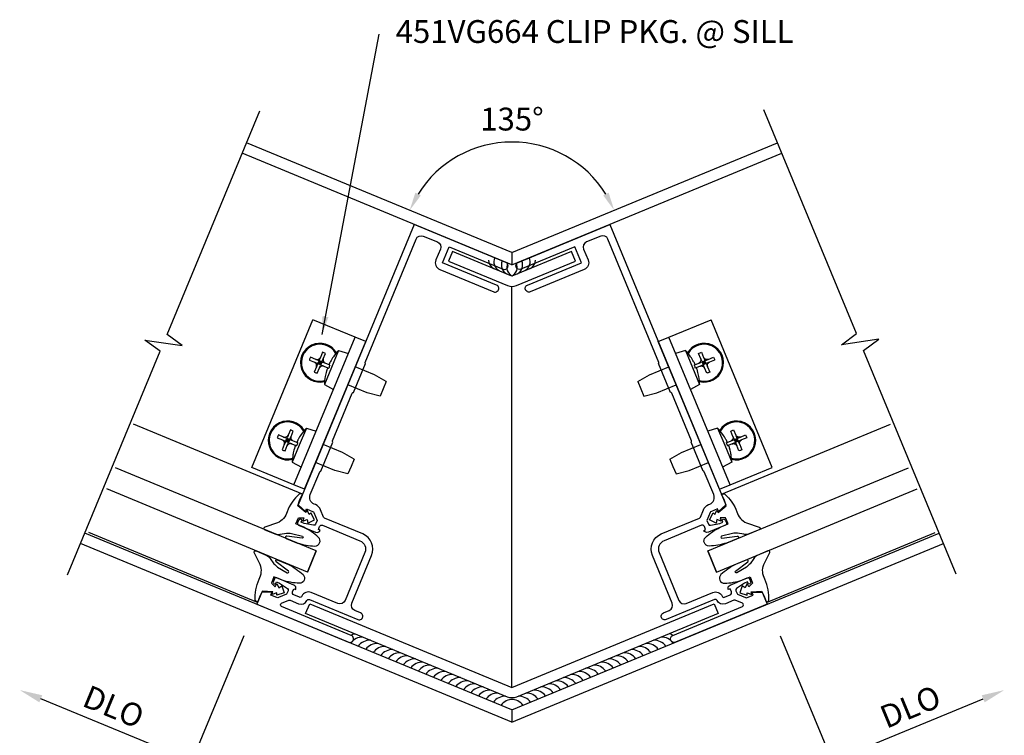
# Model space of a CAD drawing. Extents: x 0 to 95.4, y 0 to 48.7.
# Drawn here: x 50.6 to 61.4, y 16.7 to 24.6 of the extents above; entities that cross this region are included whole.
import ezdxf

# ---------------------------------------------------------------- set-up
doc = ezdxf.new("R2010")
doc.units = 0
doc.header["$LTSCALE"] = 0.5
doc.header["$MEASUREMENT"] = 0
doc.layers.get('Defpoints').update_dxf_attribs({"linetype": 'CONTINUOUS'})
for name, color, linetype in [('P_ATTR', 3, 'CONTINUOUS'), ('PART_NUMBERS', 6, 'CONTINUOUS'), ('R-ANNO-DIMS', 3, 'CONTINUOUS'), ('R-SWTS-DET1', 1, 'CONTINUOUS'), ('R-SWTS-DET2', 4, 'CONTINUOUS'), ('R-SWTS-DET3', 5, 'CONTINUOUS')]:
    doc.layers.add(name, color=color, linetype=linetype)
doc.styles.get("Standard").update_dxf_attribs({"font": 'arial.ttf'})
doc.dimstyles.get("Standard").update_dxf_attribs({"dimtxt": 0.18, "dimasz": 0.18, "dimexe": 0.18, "dimexo": 0.0625, "dimgap": 0.09, "dimtad": 0, "dimtih": 1, "dimtoh": 1, "dimdec": 4, "dimzin": 0, "dimdsep": 46, "dimtxsty": 'STANDARD', "dimcen": 0.09, "dimadec": 0, "dimazin": 0, "dimtfac": 1, "dimtdec": 4, "dimtofl": 0, "dimtmove": 0, "dimatfit": 3, "dimfxl": 1, "dimtolj": 1, "dimtzin": 0, "dimarcsym": 0})

# ---------------------------------------------------------------- blocks, each defined once
blk = doc.blocks.new('*D0')
at = {"layer": 'Defpoints', "color": 0}
for p in [(53.124, 23.221), (58.933, 23.221), (56.492, 23.136), (55.98, 22.037), (56.076, 22.037)]:
    blk.add_point(p, dxfattribs=at)
at = {"layer": 'R-ANNO-DIMS', "color": 0}
blk.add_arc((56.028, 22.017), 1.211, 31.9721, 148.0279, dxfattribs=at)
for points in [[(55.031, 22.644), (54.971, 22.674), (54.909, 22.481)], [(57.085, 22.674), (57.026, 22.644), (57.147, 22.481)]]:
    blk.add_solid(points, dxfattribs=at)
at = {"layer": 'R-ANNO-DIMS', "color": 0, "insert": (56.028, 23.479), "char_height": 0.25, "attachment_point": 5}
blk.add_mtext('\\A1;135°', dxfattribs=at)

msp = doc.modelspace()

# ---------------------------------------------------------------- linework, layer by layer
at = {"layer": 'R-ANNO-DIMS'}
for p, q in [((53.093342, 17.821199), (52.456114, 16.282794)), ((58.96326, 17.821199), (59.600488, 16.282794)), ((52.294027, 16.544763), (50.872983, 17.133379)), ((59.762575, 16.544763), (61.18362, 17.133379))]:
    msp.add_line(p, q, dxfattribs=at)
for points in [[(50.888928, 17.171874), (50.857038, 17.094884), (50.642013, 17.22905)], [(61.167675, 17.171874), (61.199565, 17.094884), (61.41459, 17.22905)]]:
    msp.add_solid(points, dxfattribs=at)
at = {"layer": 'R-SWTS-DET1'}
for p, q in [((56.028301, 22.017461), (53.123775, 23.220555)), ((56.028301, 22.017461), (58.932827, 23.220555)), ((56.028301, 21.882161), (53.07594, 23.10507)), ((56.028301, 21.882161), (58.980663, 23.10507)), ((53.736367, 19.373598), (51.888626, 20.138957)), ((56.028301, 17.011397), (51.353864, 18.947612)), ((53.24473, 18.186683), (51.39699, 18.952042)), ((56.028301, 17.011397), (60.702738, 18.947612)), ((58.811872, 18.186683), (60.659613, 18.952042)), ((56.028301, 16.876098), (51.306029, 18.832127)), ((53.884839, 18.752119), (53.789168, 18.521149)), ((56.028301, 16.876098), (60.750574, 18.832127))]:
    msp.add_line(p, q, dxfattribs=at)
at = {"layer": 'R-SWTS-DET1', "linetype": 'Continuous'}
for p, q in [((56.028301, 22.017461), (56.028301, 21.882161)), ((56.028301, 17.257484), (56.028301, 21.646251)), ((56.028301, 17.011397), (56.028301, 16.876098))]:
    msp.add_line(p, q, dxfattribs=at)
at = {"layer": 'R-SWTS-DET1'}
for points in [[(51.164128, 18.489548), (52.178235, 20.937819), (52.01262, 21.060561), (52.420414, 20.999865), (52.254772, 21.122595), (53.268887, 23.570885)], [(60.888783, 18.49846), (59.874676, 20.946731), (60.040291, 21.069473), (59.632497, 21.008777), (59.798139, 21.131507), (58.784024, 23.579797)]]:
    msp.add_lwpolyline(points, dxfattribs=at)
for points in [[(53.454399, 18.456379, 0.414213562), (53.428268, 18.445555), (53.41717, 18.418763, 0.414213562), (53.427994, 18.392631), (53.43908, 18.388039), (53.450178, 18.414832), (53.485285, 18.40029), (53.571081, 18.340466, -0.354118573), (53.57823, 18.31633), (53.562177, 18.277573), (53.475109, 18.241467, -0.198912367), (53.455975, 18.241467), (53.389733, 18.268905), (53.400831, 18.295697), (53.292345, 18.301635), (53.236848, 18.167654), (54.239258, 17.752443, 1), (54.269872, 17.826353), (53.50747, 18.142151, -0.668028525), (53.507462, 18.179103), (53.585803, 18.211591, -0.199020263), (53.601118, 18.211594), (53.694221, 18.173029, 0.407735369), (53.785071, 18.209486, -0.407735369), (53.811028, 18.219902), (54.341817, 18.000042, 1), (54.372432, 18.073953), (54.30776, 18.100741, -0.414213562), (54.275288, 18.179134), (54.492272, 18.702979, 0.414213562), (54.394856, 18.93816), (53.978067, 19.1108, -0.199020263), (53.96724, 19.121631), (53.934114, 19.2017, 0.199020263), (53.877271, 19.258566), (53.864152, 19.264, -0.414213562), (53.820857, 19.368525), (53.924774, 19.619404, -0.414213562), (53.93784, 19.624816), (54.069483, 19.942631, -0.414213562), (54.064071, 19.955696), (54.281053, 20.479536, -0.414213562), (54.294118, 20.484948), (54.425761, 20.802763, -0.414213562), (54.420349, 20.815828), (54.979259, 22.165154, -0.414213562), (55.057652, 22.197626), (55.21194, 22.133718, -0.414213562), (55.244412, 22.055324), (55.195429, 21.937068, 0.414213562), (55.238724, 21.832542), (55.828159, 21.58839, 1), (55.858774, 21.662301), (55.269339, 21.906453), (55.341283, 22.080142), (55.930719, 21.83599, 1), (55.961333, 21.909901), (54.958924, 22.325112), (53.688407, 19.257814), (53.769317, 19.185301), (53.780415, 19.212094), (53.846657, 19.184655, -0.198912367), (53.860187, 19.171125), (53.896221, 19.084028), (53.880168, 19.045271, -0.354118573), (53.858045, 19.03326), (53.755077, 19.051625), (53.71997, 19.066167), (53.731068, 19.092959), (53.719981, 19.097552, 0.414213562), (53.69385, 19.086728), (53.682752, 19.059935, 0.414213562), (53.693576, 19.033804), (53.880195, 18.956504, 0.414213562), (53.929851, 18.977072), (53.909526, 18.985491), (53.923685, 19.019674, -0.414213562), (53.956349, 19.033204), (54.364242, 18.86425, -0.414213562), (54.418361, 18.733593), (54.201378, 18.209749, -0.414213562), (54.122984, 18.177277), (53.832424, 18.297631, 0.408381955), (53.728524, 18.255804, -0.408381955), (53.70255, 18.245347), (53.640631, 18.270994, -0.414213562), (53.627101, 18.303659), (53.641261, 18.337842), (53.661586, 18.329423, 0.414213562), (53.641018, 18.379079)], [(58.602204, 18.456379, -0.414213562), (58.628335, 18.445555), (58.639433, 18.418763, -0.414213562), (58.628609, 18.392631), (58.617522, 18.388039), (58.606424, 18.414832), (58.571317, 18.40029), (58.485521, 18.340466, 0.354118573), (58.478372, 18.31633), (58.494425, 18.277573), (58.581493, 18.241467, 0.198912367), (58.600627, 18.241467), (58.666869, 18.268905), (58.655771, 18.295697), (58.764257, 18.301635), (58.819754, 18.167654), (57.817345, 17.752443, -1), (57.78673, 17.826353), (58.549133, 18.142151, 0.668028525), (58.549141, 18.179103), (58.470799, 18.211591, 0.199020263), (58.455484, 18.211594), (58.362381, 18.173029, -0.407735369), (58.271532, 18.209486, 0.407735369), (58.245575, 18.219902), (57.714785, 18.000042, -1), (57.684171, 18.073953), (57.748842, 18.100741, 0.414213562), (57.781314, 18.179134), (57.564331, 18.702979, -0.414213562), (57.661746, 18.93816), (58.078535, 19.1108, 0.199020263), (58.089362, 19.121631), (58.122489, 19.2017, -0.199020263), (58.179331, 19.258566), (58.19245, 19.264, 0.414213562), (58.235746, 19.368525), (58.131828, 19.619404, 0.414213562), (58.118762, 19.624816), (57.987119, 19.942631, 0.414213562), (57.992531, 19.955696), (57.77555, 20.479536, 0.414213562), (57.762484, 20.484948), (57.630841, 20.802763, 0.414213562), (57.636253, 20.815828), (57.077344, 22.165154, 0.414213562), (56.99895, 22.197626), (56.844662, 22.133718, 0.414213562), (56.81219, 22.055324), (56.861174, 21.937068, -0.414213562), (56.817878, 21.832542), (56.228443, 21.58839, -1), (56.197828, 21.662301), (56.787263, 21.906453), (56.715319, 22.080142), (56.125884, 21.83599, -1), (56.095269, 21.909901), (57.097678, 22.325112), (58.368195, 19.257814), (58.287286, 19.185301), (58.276188, 19.212094), (58.209946, 19.184655, 0.198912367), (58.196416, 19.171125), (58.160381, 19.084028), (58.176435, 19.045271, 0.354118573), (58.198557, 19.03326), (58.301525, 19.051625), (58.336633, 19.066167), (58.325535, 19.092959), (58.336621, 19.097552, -0.414213562), (58.362753, 19.086728), (58.37385, 19.059935, -0.414213562), (58.363026, 19.033804), (58.176407, 18.956504, -0.414213562), (58.126752, 18.977072), (58.147077, 18.985491), (58.132918, 19.019674, 0.414213562), (58.100253, 19.033204), (57.692361, 18.86425, 0.414213562), (57.638241, 18.733593), (57.855224, 18.209749, 0.414213562), (57.933618, 18.177277), (58.224178, 18.297631, -0.408381955), (58.328078, 18.255804, 0.408381955), (58.354053, 18.245347), (58.415971, 18.270994, 0.414213562), (58.429501, 18.303659), (58.415342, 18.337842), (58.395016, 18.329423, -0.414213562), (58.415585, 18.379079)], [(56.679374, 22.030629), (56.028301, 21.760946), (55.378907, 22.029933), (55.334703, 21.923249), (55.980466, 21.655766, 0.198911757), (56.076136, 21.655766), (56.723578, 21.923945)], [(58.284161, 18.0669), (56.076137, 17.152304, -0.198912885), (55.980466, 17.152304), (53.770694, 18.067638), (53.814894, 18.174318), (56.028301, 17.257484), (58.239981, 18.173594), (58.284161, 18.066914)]]:
    msp.add_lwpolyline(points, format="xyb", close=True, dxfattribs=at)
at = {"layer": 'R-SWTS-DET2'}
for p, q in [((53.181215, 19.666546), (53.850911, 21.283335)), ((54.312851, 21.091994), (53.850911, 21.283335)), ((57.743752, 21.091994), (58.205692, 21.283335)), ((58.875388, 19.666546), (58.205692, 21.283335)), ((53.643155, 19.475204), (54.312851, 21.091994)), ((53.758639, 19.427369), (54.428335, 21.044158)), ((54.428335, 21.044158), (54.312851, 21.091994)), ((57.628267, 21.044158), (57.743752, 21.091994)), ((58.297963, 19.427369), (57.628267, 21.044158)), ((58.413448, 19.475204), (57.743752, 21.091994)), ((53.955597, 20.927212), (53.931669, 20.869444)), ((53.96308, 20.856432), (53.987009, 20.914201)), ((54.130888, 20.946648), (54.053334, 20.759416)), ((54.130888, 20.946648), (54.238581, 20.912692)), ((57.925715, 20.946648), (57.818021, 20.912692)), ((57.925715, 20.946648), (58.003269, 20.759416)), ((58.093522, 20.856432), (58.069593, 20.914201)), ((58.101005, 20.927212), (58.124934, 20.869444)), ((53.811117, 20.841344), (53.868886, 20.817416)), ((53.881897, 20.848828), (53.824129, 20.872756)), ((53.868886, 20.817416), (53.897394, 20.805607)), ((53.87115, 20.815776), (53.897394, 20.805607)), ((53.910405, 20.837019), (53.881897, 20.848828)), ((53.910405, 20.837019), (53.884658, 20.848387)), ((53.901311, 20.796153), (53.889502, 20.767645)), ((53.901311, 20.796153), (53.889943, 20.770405)), ((53.90408, 20.802838), (53.897394, 20.805607)), ((53.901311, 20.796153), (53.90408, 20.802838)), ((53.90408, 20.802838), (53.917091, 20.83425)), ((53.926291, 20.812039), (53.90408, 20.802838)), ((53.90408, 20.802838), (53.935492, 20.789827)), ((53.910405, 20.837019), (53.917091, 20.83425)), ((53.926291, 20.812039), (53.910585, 20.818544)), ((53.917091, 20.83425), (53.91986, 20.840936)), ((53.948503, 20.821239), (53.917091, 20.83425)), ((53.917091, 20.83425), (53.926291, 20.812039)), ((53.926291, 20.812039), (53.919786, 20.796333)), ((53.931669, 20.869444), (53.91986, 20.840936)), ((53.930029, 20.86718), (53.91986, 20.840936)), ((53.932797, 20.827745), (53.926291, 20.812039)), ((53.926291, 20.812039), (53.948503, 20.821239)), ((53.935492, 20.789827), (53.926291, 20.812039)), ((53.941997, 20.805533), (53.926291, 20.812039)), ((53.948503, 20.821239), (53.935492, 20.789827)), ((53.951272, 20.827924), (53.948503, 20.821239)), ((53.948503, 20.821239), (53.955188, 20.81847)), ((53.951272, 20.827924), (53.96308, 20.856432)), ((53.951272, 20.827924), (53.96264, 20.853672)), ((53.981433, 20.808301), (53.955188, 20.81847)), ((53.983696, 20.806661), (53.955188, 20.81847)), ((54.027048, 20.788704), (53.983696, 20.806661)), ((54.041632, 20.823892), (54.041626, 20.823898)), ((54.074716, 20.877872), (54.074588, 20.878147)), ((57.981886, 20.877872), (57.982014, 20.878147)), ((58.014971, 20.823892), (58.014977, 20.823898)), ((58.029554, 20.788704), (58.072906, 20.806661)), ((58.072906, 20.806661), (58.101414, 20.81847)), ((58.075169, 20.808301), (58.101414, 20.81847)), ((58.10533, 20.827924), (58.093522, 20.856432)), ((58.10533, 20.827924), (58.093963, 20.853672)), ((58.1081, 20.821239), (58.101414, 20.81847)), ((58.10533, 20.827924), (58.1081, 20.821239)), ((58.1081, 20.821239), (58.139511, 20.83425)), ((58.1081, 20.821239), (58.121111, 20.789827)), ((58.130311, 20.812039), (58.1081, 20.821239)), ((58.114605, 20.805533), (58.130311, 20.812039)), ((58.121111, 20.789827), (58.130311, 20.812039)), ((58.152523, 20.802838), (58.121111, 20.789827)), ((58.123805, 20.827745), (58.130311, 20.812039)), ((58.124934, 20.869444), (58.136742, 20.840936)), ((58.126574, 20.86718), (58.136742, 20.840936)), ((58.139511, 20.83425), (58.130311, 20.812039)), ((58.130311, 20.812039), (58.146017, 20.818544)), ((58.130311, 20.812039), (58.136817, 20.796333)), ((58.130311, 20.812039), (58.152523, 20.802838)), ((58.139511, 20.83425), (58.136742, 20.840936)), ((58.146197, 20.837019), (58.139511, 20.83425)), ((58.152523, 20.802838), (58.139511, 20.83425)), ((58.146197, 20.837019), (58.174705, 20.848828)), ((58.146197, 20.837019), (58.171945, 20.848387)), ((58.152523, 20.802838), (58.159208, 20.805607)), ((58.155292, 20.796153), (58.152523, 20.802838)), ((58.155292, 20.796153), (58.1671, 20.767645)), ((58.155292, 20.796153), (58.16666, 20.770405)), ((58.187716, 20.817416), (58.159208, 20.805607)), ((58.185453, 20.815776), (58.159208, 20.805607)), ((58.174705, 20.848828), (58.232474, 20.872756)), ((58.245485, 20.841344), (58.187716, 20.817416)), ((53.889502, 20.767645), (53.865573, 20.709876)), ((53.896985, 20.696865), (53.920914, 20.754633)), ((53.920914, 20.754633), (53.932722, 20.783142)), ((53.922554, 20.756897), (53.932722, 20.783142)), ((53.935492, 20.789827), (53.932722, 20.783142)), ((53.942177, 20.787058), (53.935492, 20.789827)), ((53.942177, 20.787058), (53.970685, 20.775249)), ((53.942177, 20.787058), (53.967925, 20.77569)), ((53.970685, 20.775249), (54.014037, 20.757293)), ((54.053334, 20.759416), (53.97578, 20.572184)), ((53.999459, 20.722099), (53.999467, 20.722099)), ((54.014037, 20.757293), (54.023198, 20.753498)), ((54.03621, 20.78491), (54.027048, 20.788704)), ((54.525644, 20.680677), (54.314076, 20.768311)), ((57.530958, 20.680677), (57.742526, 20.768311)), ((58.003269, 20.759416), (58.080823, 20.572184)), ((58.020393, 20.78491), (58.029554, 20.788704)), ((58.042566, 20.757293), (58.033404, 20.753498)), ((58.085917, 20.775249), (58.042566, 20.757293)), ((58.057143, 20.722099), (58.057135, 20.722099)), ((58.114425, 20.787058), (58.085917, 20.775249)), ((58.114425, 20.787058), (58.088677, 20.77569)), ((58.114425, 20.787058), (58.121111, 20.789827)), ((58.121111, 20.789827), (58.12388, 20.783142)), ((58.135688, 20.754633), (58.12388, 20.783142)), ((58.134048, 20.756897), (58.12388, 20.783142)), ((58.159617, 20.696865), (58.135688, 20.754633)), ((58.1671, 20.767645), (58.191029, 20.709876)), ((53.984408, 20.660431), (53.984692, 20.660535)), ((54.652494, 20.605404), (54.525644, 20.680677)), ((54.652494, 20.605404), (54.619201, 20.525026)), ((57.404108, 20.605404), (57.530958, 20.680677)), ((57.404108, 20.605404), (57.437401, 20.525026)), ((58.072195, 20.660431), (58.07191, 20.660535)), ((53.97578, 20.572184), (54.075941, 20.520043)), ((54.442985, 20.481119), (54.231416, 20.568753)), ((54.585907, 20.444648), (54.442985, 20.481119)), ((54.619201, 20.525026), (54.585907, 20.444648)), ((57.437401, 20.525026), (57.470695, 20.444648)), ((57.470695, 20.444648), (57.613618, 20.481119)), ((57.613618, 20.481119), (57.825186, 20.568753)), ((58.080823, 20.572184), (57.980661, 20.520043)), ((53.736367, 19.373598), (51.888626, 20.138957)), ((53.603364, 20.076845), (53.579435, 20.019076)), ((53.610847, 20.006065), (53.634775, 20.063834)), ((53.778654, 20.09628), (53.7011, 19.909048)), ((53.778654, 20.09628), (53.886348, 20.062325)), ((58.277948, 20.09628), (58.170255, 20.062325)), ((58.277948, 20.09628), (58.355502, 19.909048)), ((58.320236, 19.373598), (60.167976, 20.138957)), ((58.320236, 19.373598), (60.167976, 20.138957)), ((58.445756, 20.006065), (58.421827, 20.063834)), ((58.453239, 20.076845), (58.477167, 20.019076)), ((53.458884, 19.990977), (53.516653, 19.967049)), ((53.529664, 19.99846), (53.471895, 20.022389)), ((53.516653, 19.967049), (53.545161, 19.95524)), ((53.518916, 19.965409), (53.545161, 19.95524)), ((53.558172, 19.986652), (53.529664, 19.99846)), ((53.558172, 19.986652), (53.532424, 19.99802)), ((53.549077, 19.945785), (53.537268, 19.917277)), ((53.549077, 19.945785), (53.537709, 19.920037)), ((53.551846, 19.952471), (53.545161, 19.95524)), ((53.549077, 19.945785), (53.551846, 19.952471)), ((53.551846, 19.952471), (53.564857, 19.983883)), ((53.574058, 19.961671), (53.551846, 19.952471)), ((53.551846, 19.952471), (53.583258, 19.93946)), ((53.558172, 19.986652), (53.564857, 19.983883)), ((53.574058, 19.961671), (53.558352, 19.968177)), ((53.564857, 19.983883), (53.567626, 19.990568)), ((53.564857, 19.983883), (53.574058, 19.961671)), ((53.596269, 19.970872), (53.564857, 19.983883)), ((53.574058, 19.961671), (53.567552, 19.945965)), ((53.579435, 20.019076), (53.567626, 19.990568)), ((53.577795, 20.016813), (53.567626, 19.990568)), ((53.56868, 19.904266), (53.580489, 19.932774)), ((53.57032, 19.906529), (53.580489, 19.932774)), ((53.580563, 19.977377), (53.574058, 19.961671)), ((53.574058, 19.961671), (53.596269, 19.970872)), ((53.589764, 19.955166), (53.574058, 19.961671)), ((53.583258, 19.93946), (53.574058, 19.961671)), ((53.583258, 19.93946), (53.580489, 19.932774)), ((53.596269, 19.970872), (53.583258, 19.93946)), ((53.589943, 19.93669), (53.583258, 19.93946)), ((53.589943, 19.93669), (53.615691, 19.925323)), ((53.589943, 19.93669), (53.618451, 19.924882)), ((53.599038, 19.977557), (53.596269, 19.970872)), ((53.596269, 19.970872), (53.602955, 19.968102)), ((53.599038, 19.977557), (53.610847, 20.006065)), ((53.599038, 19.977557), (53.610406, 20.003305)), ((53.631463, 19.956294), (53.602955, 19.968102)), ((53.629199, 19.957934), (53.602955, 19.968102)), ((53.674814, 19.938337), (53.631463, 19.956294)), ((53.683976, 19.934542), (53.674814, 19.938337)), ((53.689398, 19.973525), (53.689392, 19.973531)), ((53.722482, 20.027505), (53.722355, 20.027779)), ((58.33412, 20.027505), (58.334248, 20.027779)), ((58.367205, 19.973525), (58.36721, 19.973531)), ((58.372626, 19.934542), (58.381788, 19.938337)), ((58.381788, 19.938337), (58.42514, 19.956294)), ((58.42514, 19.956294), (58.453648, 19.968102)), ((58.427403, 19.957934), (58.453648, 19.968102)), ((58.466659, 19.93669), (58.438151, 19.924882)), ((58.466659, 19.93669), (58.440911, 19.925323)), ((58.457564, 19.977557), (58.445756, 20.006065)), ((58.457564, 19.977557), (58.446196, 20.003305)), ((58.460333, 19.970872), (58.453648, 19.968102)), ((58.457564, 19.977557), (58.460333, 19.970872)), ((58.460333, 19.970872), (58.491745, 19.983883)), ((58.482545, 19.961671), (58.460333, 19.970872)), ((58.460333, 19.970872), (58.473344, 19.93946)), ((58.466659, 19.93669), (58.473344, 19.93946)), ((58.466839, 19.955166), (58.482545, 19.961671)), ((58.473344, 19.93946), (58.482545, 19.961671)), ((58.504756, 19.952471), (58.473344, 19.93946)), ((58.473344, 19.93946), (58.476114, 19.932774)), ((58.476039, 19.977377), (58.482545, 19.961671)), ((58.486282, 19.906529), (58.476114, 19.932774)), ((58.487922, 19.904266), (58.476114, 19.932774)), ((58.477167, 20.019076), (58.488976, 19.990568)), ((58.478808, 20.016813), (58.488976, 19.990568)), ((58.491745, 19.983883), (58.482545, 19.961671)), ((58.482545, 19.961671), (58.498251, 19.968177)), ((58.482545, 19.961671), (58.504756, 19.952471)), ((58.482545, 19.961671), (58.48905, 19.945965)), ((58.491745, 19.983883), (58.488976, 19.990568)), ((58.498431, 19.986652), (58.491745, 19.983883)), ((58.504756, 19.952471), (58.491745, 19.983883)), ((58.498431, 19.986652), (58.526939, 19.99846)), ((58.498431, 19.986652), (58.524179, 19.99802)), ((58.504756, 19.952471), (58.511442, 19.95524)), ((58.507526, 19.945785), (58.504756, 19.952471)), ((58.507526, 19.945785), (58.518893, 19.920037)), ((58.507526, 19.945785), (58.519334, 19.917277)), ((58.53995, 19.967049), (58.511442, 19.95524)), ((58.537687, 19.965409), (58.511442, 19.95524)), ((58.526939, 19.99846), (58.584707, 20.022389)), ((58.597719, 19.990977), (58.53995, 19.967049)), ((53.537268, 19.917277), (53.51334, 19.859509)), ((53.544752, 19.846497), (53.56868, 19.904266)), ((53.618451, 19.924882), (53.661803, 19.906925)), ((53.7011, 19.909048), (53.623546, 19.721817)), ((53.647225, 19.871732), (53.647234, 19.871732)), ((53.661803, 19.906925), (53.670965, 19.90313)), ((54.173411, 19.830309), (53.961842, 19.917944)), ((54.300261, 19.755036), (54.173411, 19.830309)), ((57.756342, 19.755036), (57.883192, 19.830309)), ((57.883192, 19.830309), (58.09476, 19.917944)), ((58.355502, 19.909048), (58.433056, 19.721817)), ((58.394799, 19.906925), (58.385638, 19.90313)), ((58.438151, 19.924882), (58.394799, 19.906925)), ((58.409377, 19.871732), (58.409369, 19.871732)), ((58.511851, 19.846497), (58.487922, 19.904266)), ((58.519334, 19.917277), (58.543263, 19.859509)), ((53.623546, 19.721817), (53.723707, 19.669676)), ((53.632174, 19.810064), (53.632458, 19.810168)), ((54.090751, 19.630751), (53.879183, 19.718386)), ((54.300261, 19.755036), (54.266967, 19.674659)), ((57.756342, 19.755036), (57.789635, 19.674659)), ((57.965851, 19.630751), (58.17742, 19.718386)), ((58.433056, 19.721817), (58.332895, 19.669676)), ((58.424428, 19.810064), (58.424144, 19.810168)), ((53.643155, 19.475204), (53.181215, 19.666546)), ((54.233674, 19.594281), (54.090751, 19.630751)), ((54.266967, 19.674659), (54.233674, 19.594281)), ((57.789635, 19.674659), (57.822929, 19.594281)), ((57.822929, 19.594281), (57.965851, 19.630751)), ((58.413448, 19.475204), (58.875388, 19.666546)), ((53.758639, 19.427369), (53.643155, 19.475204)), ((58.297963, 19.427369), (58.413448, 19.475204)), ((53.24473, 18.186683), (51.39699, 18.952042)), ((58.811872, 18.186683), (60.659613, 18.952042))]:
    msp.add_line(p, q, dxfattribs=at)
for points in [[(53.786655, 19.197103), (53.77189, 19.174193), (53.685879, 19.246762), (53.704699, 19.304935), (53.736367, 19.373598), (53.703856, 19.376142, 0.125710027), (53.567273, 19.181611, -0.226083719), (53.462565, 19.058742), (53.323502, 19.012916, 0.644976226), (53.324425, 18.984463), (53.444429, 18.936465, 0.151869157), (53.491739, 18.934569), (53.561838, 18.947208, -0.029345467), (53.616428, 18.943424), (53.735545, 18.912735, -0.653811708), (53.734254, 18.891361), (53.564711, 18.913863, 0.888635573), (53.556991, 18.88984), (53.681018, 18.838467, 0.064204649), (53.871515, 18.805489, 0.6896355), (53.910782, 18.900287, 0.070356087), (53.752302, 19.010561), (53.663884, 19.047185), (53.691953, 19.114949), (53.749885, 19.114701), (53.739461, 19.076799), (53.786297, 19.094341), (53.794433, 19.056667), (53.867293, 19.092456), (53.827956, 19.169441), (53.80962, 19.150648)], [(53.786655, 19.197103), (53.77189, 19.174193), (53.685879, 19.246762), (53.704699, 19.304935), (53.736367, 19.373598), (53.703856, 19.376142, 0.125710027), (53.567273, 19.181611, -0.226083719), (53.462565, 19.058742), (53.323502, 19.012916, 0.644976226), (53.324425, 18.984463), (53.444429, 18.936465, 0.151869157), (53.491739, 18.934569), (53.561838, 18.947208, -0.029345467), (53.616428, 18.943424), (53.735545, 18.912735, -0.653811708), (53.734254, 18.891361), (53.564711, 18.913863, 0.888635573), (53.556991, 18.88984), (53.681018, 18.838467, 0.064204649), (53.871515, 18.805489, 0.6896355), (53.910782, 18.900287, 0.070356087), (53.752302, 19.010561), (53.663884, 19.047185), (53.691953, 19.114949), (53.749885, 19.114701), (53.739461, 19.076799), (53.786297, 19.094341), (53.794433, 19.056667), (53.867293, 19.092456), (53.827956, 19.169441), (53.80962, 19.150648)], [(58.269947, 19.197103), (58.284713, 19.174193), (58.370724, 19.246762), (58.351904, 19.304935), (58.320236, 19.373598), (58.352746, 19.376142, -0.125710027), (58.489329, 19.181611, 0.226083719), (58.594037, 19.058742), (58.733101, 19.012916, -0.644976226), (58.732178, 18.984463), (58.612174, 18.936465, -0.151869157), (58.564863, 18.934569), (58.494764, 18.947208, 0.029345467), (58.440174, 18.943424), (58.321057, 18.912735, 0.653811708), (58.322348, 18.891361), (58.491892, 18.913863, -0.888635573), (58.499611, 18.88984), (58.375584, 18.838467, -0.064204649), (58.185087, 18.805489, -0.6896355), (58.145821, 18.900287, -0.070356087), (58.3043, 19.010561), (58.392718, 19.047185), (58.36465, 19.114949), (58.306717, 19.114701), (58.317141, 19.076799), (58.270306, 19.094341), (58.262169, 19.056667), (58.18931, 19.092456), (58.228646, 19.169441), (58.246982, 19.150648)], [(58.269947, 19.197103), (58.284713, 19.174193), (58.370724, 19.246762), (58.351904, 19.304935), (58.320236, 19.373598), (58.352746, 19.376142, -0.125710027), (58.489329, 19.181611, 0.226083719), (58.594037, 19.058742), (58.7331, 19.012916, -0.644976226), (58.732178, 18.984463), (58.612174, 18.936465, -0.151869157), (58.564863, 18.934569), (58.494764, 18.947208, 0.029345467), (58.440174, 18.943424), (58.321057, 18.912735, 0.653811708), (58.322348, 18.891361), (58.491892, 18.913863, -0.888635573), (58.499611, 18.88984), (58.375584, 18.838467, -0.064204649), (58.185087, 18.805489, -0.6896355), (58.145821, 18.900287, -0.070356087), (58.3043, 19.010561), (58.392718, 19.047185), (58.36465, 19.114949), (58.306717, 19.114701), (58.317141, 19.076799), (58.270306, 19.094341), (58.262169, 19.056667), (58.18931, 19.092456), (58.228646, 19.169441), (58.246982, 19.150648)], [(53.40509, 18.275924), (53.410849, 18.302564), (53.298716, 18.312069), (53.27089, 18.257627), (53.24473, 18.186683), (53.219943, 18.207872, -0.125710027), (53.260918, 18.442005, 0.226083719), (53.27376, 18.602926), (53.207831, 18.733662, -0.644976226), (53.228604, 18.753129), (53.347398, 18.702213, -0.151869157), (53.382193, 18.6701), (53.422823, 18.611596, 0.029345467), (53.464099, 18.57567), (53.570029, 18.513143, 0.653811708), (53.584229, 18.529169), (53.448432, 18.633143, -0.888635573), (53.459961, 18.655588), (53.583988, 18.604215, -0.064204649), (53.742008, 18.492832, -0.6896355), (53.702742, 18.398034, -0.070356087), (53.512704, 18.43212), (53.424286, 18.468744), (53.396217, 18.40098), (53.437357, 18.360191), (53.456787, 18.394363), (53.477501, 18.348841), (53.509893, 18.369727), (53.536106, 18.292901), (53.453855, 18.26628), (53.454177, 18.292533)], [(53.40509, 18.275924), (53.410849, 18.302564), (53.298716, 18.312069), (53.27089, 18.257627), (53.24473, 18.186683), (53.219943, 18.207872, -0.125710027), (53.260918, 18.442005, 0.226083719), (53.27376, 18.602926), (53.207831, 18.733662, -0.644976226), (53.228604, 18.753129), (53.347398, 18.702213, -0.151869157), (53.382193, 18.6701), (53.422823, 18.611596, 0.029345467), (53.464099, 18.57567), (53.570029, 18.513143, 0.653811708), (53.584229, 18.529169), (53.448432, 18.633143, -0.888635573), (53.459961, 18.655588), (53.583988, 18.604215, -0.064204649), (53.742008, 18.492832, -0.6896355), (53.702742, 18.398034, -0.070356087), (53.512704, 18.43212), (53.424286, 18.468744), (53.396217, 18.40098), (53.437357, 18.360191), (53.456787, 18.394363), (53.477501, 18.348841), (53.509893, 18.369727), (53.536106, 18.292901), (53.453854, 18.26628), (53.454177, 18.292533)], [(58.651512, 18.275924), (58.645753, 18.302564), (58.757886, 18.312069), (58.785713, 18.257627), (58.811872, 18.186683), (58.83666, 18.207872, 0.125710027), (58.795684, 18.442005, -0.226083719), (58.782843, 18.602926), (58.848771, 18.733662, 0.644976226), (58.827999, 18.753129), (58.709204, 18.702213, 0.151869157), (58.674409, 18.6701), (58.63378, 18.611596, -0.029345467), (58.592503, 18.57567), (58.486574, 18.513143, -0.653811708), (58.472373, 18.529169), (58.60817, 18.633143, 0.888635573), (58.596641, 18.655588), (58.472615, 18.604215, 0.064204649), (58.314594, 18.492832, 0.6896355), (58.353861, 18.398034, 0.070356087), (58.543899, 18.43212), (58.632316, 18.468744), (58.660385, 18.40098), (58.619245, 18.360191), (58.599815, 18.394363), (58.579102, 18.348841), (58.546709, 18.369727), (58.520496, 18.292901), (58.602748, 18.26628), (58.602425, 18.292533)], [(58.651512, 18.275924), (58.645753, 18.302564), (58.757886, 18.312069), (58.785713, 18.257627), (58.811872, 18.186683), (58.83666, 18.207872, 0.125710027), (58.795684, 18.442005, -0.226083719), (58.782843, 18.602926), (58.848771, 18.733662, 0.644976226), (58.827999, 18.753129), (58.709204, 18.702213, 0.151869157), (58.674409, 18.6701), (58.63378, 18.611596, -0.029345467), (58.592503, 18.57567), (58.486574, 18.513143, -0.653811708), (58.472373, 18.529169), (58.60817, 18.633143, 0.888635573), (58.596641, 18.655588), (58.472615, 18.604215, 0.064204649), (58.314594, 18.492832, 0.6896355), (58.353861, 18.398034, 0.070356087), (58.543899, 18.43212), (58.632316, 18.468744), (58.660385, 18.40098), (58.619245, 18.360191), (58.599815, 18.394363), (58.579102, 18.348841), (58.546709, 18.369727), (58.520496, 18.292901), (58.602748, 18.26628), (58.602425, 18.292533)]]:
    msp.add_lwpolyline(points, format="xyb", close=True, dxfattribs=at)
for centre, radius, start, end in [((53.926291, 20.812039), 0.2125, 31.0892072, 283.9107928), ((53.926291, 20.812039), 0.202658, 30.1326589, 284.8673411), ((58.130311, 20.812039), 0.2125, 256.0892072, 148.9107928), ((58.130311, 20.812039), 0.202658, 255.1326589, 149.8673411), ((54.528199, 20.56272), 0.5525, 135.9814451, 145.1864918), ((57.528404, 20.56272), 0.5525, 34.8135082, 44.0185549), ((54.528199, 20.56272), 0.552238, 145.2023229, 151.7744537), ((57.528404, 20.56272), 0.552238, 28.2255463, 34.7976771), ((54.528199, 20.56272), 0.552238, 163.2255463, 169.7976771), ((57.528404, 20.56272), 0.552238, 10.2023229, 16.7744537), ((54.528199, 20.56272), 0.5525, 169.8135082, 179.0185549), ((57.528404, 20.56272), 0.5525, 0.9814451, 10.1864918), ((53.574058, 19.961671), 0.2125, 31.0892072, 283.9107928), ((53.574058, 19.961671), 0.202658, 30.1326589, 284.8673411), ((58.482545, 19.961671), 0.2125, 256.0892072, 148.9107928), ((58.482545, 19.961671), 0.202658, 255.1326589, 149.8673411), ((54.175965, 19.712353), 0.5525, 135.9814451, 145.1864918), ((57.880637, 19.712353), 0.5525, 34.8135082, 44.0185549), ((54.175965, 19.712353), 0.552238, 145.2023229, 151.7744537), ((57.880637, 19.712353), 0.552238, 28.2255463, 34.7976771), ((54.175965, 19.712353), 0.552238, 163.2255463, 169.7976771), ((57.880637, 19.712353), 0.552238, 10.2023229, 16.7744537), ((54.175965, 19.712353), 0.5525, 169.8135082, 179.0185549), ((57.880637, 19.712353), 0.5525, 0.9814451, 10.1864918)]:
    msp.add_arc(centre, radius, start, end, dxfattribs=at)
for centre, major_axis, ratio, start_param, end_param in [((53.847838, 20.622636), (-0.44093, 0.182639), 0.676433913, 4.676761368, 4.748016593), ((54.115694, 20.733586), (0.182639, 0.44093), 0.676433913, 1.535168714, 1.606423939), ((54.05029, 20.749275), (0.240255, 0.474657), 0.362363913, 1.610519208, 1.610994772), ((54.058353, 20.768739), (0.165747, 0.505519), 0.362363913, 1.530597882, 1.531073446), ((53.863527, 20.68804), (-0.474657, 0.240255), 0.362363913, 4.752111861, 4.752587426), ((53.882992, 20.679977), (-0.505519, 0.165747), 0.362363913, 4.672190535, 4.672666099), ((53.802292, 20.874803), (0.240255, 0.474657), 0.362363913, 4.752111861, 4.752587426), ((54.425247, 20.455368), (-0.383967, 0.368227), 0.070644439, 6.270524788, 6.271000352), ((54.004744, 21.001441), (-0.44093, 0.182639), 0.676433913, 1.535168714, 1.606423939), ((53.969591, 20.9441), (-0.505519, 0.165747), 0.362363913, 1.530597882, 1.531073446), ((53.989055, 20.936037), (-0.474657, 0.240255), 0.362363913, 1.610519208, 1.610994772), ((53.79423, 20.855338), (0.165747, 0.505519), 0.362363913, 4.672190535, 4.672666099), ((54.531311, 20.711428), (0.531881, -0.01113), 0.070644439, 3.153777609, 3.154253173), ((54.474248, 20.573666), (0.105775, 0.521376), 0.929355561, 1.403743717, 1.404219282), ((54.354244, 20.634775), (0.182639, 0.44093), 0.736503334, 1.535168714, 1.606423939), ((54.48231, 20.59313), (0.293875, 0.443463), 0.929355561, 1.737373372, 1.737848936), ((53.495605, 19.772269), (-0.44093, 0.182639), 0.676433913, 4.676761368, 4.748016593), ((53.76346, 19.883218), (0.182639, 0.44093), 0.676433913, 1.535168714, 1.606423939), ((53.698057, 19.898907), (0.240255, 0.474657), 0.362363913, 1.610519208, 1.610994772), ((53.706119, 19.918372), (0.165747, 0.505519), 0.362363913, 1.530597882, 1.531073446), ((53.511294, 19.837672), (-0.474657, 0.240255), 0.362363913, 4.752111861, 4.752587426), ((53.530758, 19.82961), (-0.505519, 0.165747), 0.362363913, 4.672190535, 4.672666099), ((53.450059, 20.024435), (0.240255, 0.474657), 0.362363913, 4.752111861, 4.752587426), ((54.002011, 19.784407), (0.182639, 0.44093), 0.736503334, 1.535168714, 1.606423939), ((54.130076, 19.742763), (0.293875, 0.443463), 0.929355561, 1.737373372, 1.737848936), ((54.073013, 19.605), (-0.383967, 0.368227), 0.070644439, 6.270524788, 6.271000352), ((53.652511, 20.151074), (-0.44093, 0.182639), 0.676433913, 1.535168714, 1.606423939), ((53.617357, 20.093732), (-0.505519, 0.165747), 0.362363913, 1.530597882, 1.531073446), ((53.636822, 20.08567), (-0.474657, 0.240255), 0.362363913, 1.610519208, 1.610994772), ((53.441996, 20.004971), (0.165747, 0.505519), 0.362363913, 4.672190535, 4.672666099), ((54.179077, 19.861061), (0.531881, -0.01113), 0.070644439, 3.153777609, 3.154253173), ((54.122014, 19.723298), (0.105775, 0.521376), 0.929355561, 1.403743717, 1.404219282)]:
    msp.add_ellipse(centre, major_axis=major_axis, ratio=ratio, start_param=start_param, end_param=end_param, dxfattribs=at)
at = {"layer": 'R-SWTS-DET2', "extrusion": (0, 0, -1)}
for centre, major_axis, ratio, start_param, end_param in [((58.208764, 20.622636), (0.44093, 0.182639), 0.676433913, 4.676761368, 4.748016593), ((57.631355, 20.455368), (0.383967, 0.368227), 0.070644439, 6.270524788, 6.271000352), ((58.25431, 20.874803), (-0.240255, 0.474657), 0.362363913, 4.752111861, 4.752587426), ((58.173611, 20.679977), (0.505519, 0.165747), 0.362363913, 4.672190535, 4.672666099), ((58.193075, 20.68804), (0.474657, 0.240255), 0.362363913, 4.752111861, 4.752587426), ((57.99825, 20.768739), (-0.165747, 0.505519), 0.362363913, 1.530597882, 1.531073446), ((58.006312, 20.749275), (-0.240255, 0.474657), 0.362363913, 1.610519208, 1.610994772), ((57.940909, 20.733586), (-0.182639, 0.44093), 0.676433913, 1.535168714, 1.606423939), ((57.702358, 20.634775), (-0.182639, 0.44093), 0.736503334, 1.535168714, 1.606423939), ((57.574292, 20.59313), (-0.293875, 0.443463), 0.929355561, 1.737373372, 1.737848936), ((57.582355, 20.573666), (-0.105775, 0.521376), 0.929355561, 1.403743717, 1.404219282), ((57.525292, 20.711428), (-0.531881, -0.01113), 0.070644439, 3.153777609, 3.154253173), ((58.262372, 20.855338), (-0.165747, 0.505519), 0.362363913, 4.672190535, 4.672666099), ((58.067547, 20.936037), (0.474657, 0.240255), 0.362363913, 1.610519208, 1.610994772), ((58.051858, 21.001441), (0.44093, 0.182639), 0.676433913, 1.535168714, 1.606423939), ((58.087011, 20.9441), (0.505519, 0.165747), 0.362363913, 1.530597882, 1.531073446), ((58.560998, 19.772269), (0.44093, 0.182639), 0.676433913, 4.676761368, 4.748016593), ((57.983589, 19.605), (0.383967, 0.368227), 0.070644439, 6.270524788, 6.271000352), ((58.054592, 19.784407), (-0.182639, 0.44093), 0.736503334, 1.535168714, 1.606423939), ((57.926526, 19.742763), (-0.293875, 0.443463), 0.929355561, 1.737373372, 1.737848936), ((58.606544, 20.024435), (-0.240255, 0.474657), 0.362363913, 4.752111861, 4.752587426), ((58.525844, 19.82961), (0.505519, 0.165747), 0.362363913, 4.672190535, 4.672666099), ((58.545309, 19.837672), (0.474657, 0.240255), 0.362363913, 4.752111861, 4.752587426), ((58.350484, 19.918372), (-0.165747, 0.505519), 0.362363913, 1.530597882, 1.531073446), ((58.358546, 19.898907), (-0.240255, 0.474657), 0.362363913, 1.610519208, 1.610994772), ((58.293142, 19.883218), (-0.182639, 0.44093), 0.676433913, 1.535168714, 1.606423939), ((57.934589, 19.723298), (-0.105775, 0.521376), 0.929355561, 1.403743717, 1.404219282), ((57.877526, 19.861061), (-0.531881, -0.01113), 0.070644439, 3.153777609, 3.154253173), ((58.614606, 20.004971), (-0.165747, 0.505519), 0.362363913, 4.672190535, 4.672666099), ((58.419781, 20.08567), (0.474657, 0.240255), 0.362363913, 1.610519208, 1.610994772), ((58.404092, 20.151074), (0.44093, 0.182639), 0.676433913, 1.535168714, 1.606423939), ((58.439245, 20.093732), (0.505519, 0.165747), 0.362363913, 1.530597882, 1.531073446)]:
    msp.add_ellipse(centre, major_axis=major_axis, ratio=ratio, start_param=start_param, end_param=end_param, dxfattribs=at)
at = {"layer": 'R-SWTS-DET2'}
for points in [[(53.878113, 20.810299), (53.875249, 20.813061), (53.872018, 20.815389), (53.868775, 20.817189)], [(53.88198, 20.849067), (53.885545, 20.848046), (53.889476, 20.847408), (53.893454, 20.847336)], [(53.924552, 20.860217), (53.927314, 20.863081), (53.929642, 20.866312), (53.931441, 20.869555)], [(53.96332, 20.85635), (53.962299, 20.852785), (53.96166, 20.848854), (53.961589, 20.844876)], [(53.97447, 20.813778), (53.977334, 20.811016), (53.980565, 20.808688), (53.983807, 20.806888)], [(54.027373, 20.791865), (54.027039, 20.790427), (54.026985, 20.78946), (54.027153, 20.788934)], [(54.04164, 20.823909), (54.039901, 20.820641), (54.038122, 20.817183), (54.036481, 20.813854)], [(58.014962, 20.823909), (58.016701, 20.820641), (58.018481, 20.817183), (58.020121, 20.813854)], [(58.029229, 20.791865), (58.029563, 20.790427), (58.029617, 20.78946), (58.029449, 20.788934)], [(58.082133, 20.813778), (58.079269, 20.811016), (58.076038, 20.808688), (58.072795, 20.806888)], [(58.093283, 20.85635), (58.094303, 20.852785), (58.094942, 20.848854), (58.095014, 20.844876)], [(58.132051, 20.860217), (58.129288, 20.863081), (58.12696, 20.866312), (58.125161, 20.869555)], [(58.174623, 20.849067), (58.171057, 20.848046), (58.167127, 20.847408), (58.163148, 20.847336)], [(58.17849, 20.810299), (58.181353, 20.813061), (58.184584, 20.815389), (58.187827, 20.817189)], [(53.889263, 20.767727), (53.890283, 20.771292), (53.890922, 20.775223), (53.890994, 20.779201)], [(53.928031, 20.76386), (53.925269, 20.760996), (53.922941, 20.757765), (53.921141, 20.754523)], [(53.970603, 20.77501), (53.967038, 20.776031), (53.963107, 20.776669), (53.959129, 20.776741)], [(54.002923, 20.732839), (54.00173, 20.729325), (54.000543, 20.725621), (53.999462, 20.722081)], [(54.013949, 20.757056), (54.013458, 20.756803), (54.012812, 20.756081), (54.012032, 20.754828)], [(58.042654, 20.757056), (58.043144, 20.756803), (58.04379, 20.756081), (58.044571, 20.754828)], [(58.053679, 20.732839), (58.054872, 20.729325), (58.05606, 20.725621), (58.057141, 20.722081)], [(58.085999, 20.77501), (58.089565, 20.776031), (58.093496, 20.776669), (58.097474, 20.776741)], [(58.128571, 20.76386), (58.131334, 20.760996), (58.133662, 20.757765), (58.135461, 20.754523)], [(58.167339, 20.767727), (58.166319, 20.771292), (58.16568, 20.775223), (58.165609, 20.779201)], [(53.525879, 19.959932), (53.523015, 19.962694), (53.519784, 19.965022), (53.516542, 19.966821)], [(53.529746, 19.9987), (53.533311, 19.997679), (53.537242, 19.99704), (53.54122, 19.996969)], [(53.572318, 20.00985), (53.57508, 20.012714), (53.577408, 20.015945), (53.579208, 20.019187)], [(53.611086, 20.005983), (53.610065, 20.002418), (53.609427, 19.998487), (53.609355, 19.994508)], [(53.622236, 19.963411), (53.6251, 19.960649), (53.628331, 19.958321), (53.631574, 19.956521)], [(53.675139, 19.941498), (53.674806, 19.94006), (53.674752, 19.939093), (53.67492, 19.938567)], [(53.689407, 19.973541), (53.687667, 19.970274), (53.685888, 19.966815), (53.684248, 19.963487)], [(58.367196, 19.973541), (58.368935, 19.970274), (58.370714, 19.966815), (58.372355, 19.963487)], [(58.381463, 19.941498), (58.381797, 19.94006), (58.381851, 19.939093), (58.381683, 19.938567)], [(58.434366, 19.963411), (58.431503, 19.960649), (58.428271, 19.958321), (58.425029, 19.956521)], [(58.445517, 20.005983), (58.446537, 20.002418), (58.447176, 19.998487), (58.447247, 19.994508)], [(58.484284, 20.00985), (58.481522, 20.012714), (58.479194, 20.015945), (58.477395, 20.019187)], [(58.526856, 19.9987), (58.523291, 19.997679), (58.51936, 19.99704), (58.515382, 19.996969)], [(58.530723, 19.959932), (58.533587, 19.962694), (58.536818, 19.965022), (58.540061, 19.966821)], [(53.537029, 19.91736), (53.53805, 19.920925), (53.538688, 19.924856), (53.53876, 19.928834)], [(53.575797, 19.913493), (53.573035, 19.910629), (53.570707, 19.907398), (53.568908, 19.904155)], [(53.618369, 19.924643), (53.614804, 19.925663), (53.610873, 19.926302), (53.606895, 19.926374)], [(53.65069, 19.882471), (53.649496, 19.878958), (53.648309, 19.875254), (53.647228, 19.871714)], [(53.661715, 19.906688), (53.661225, 19.906435), (53.660579, 19.905713), (53.659798, 19.904461)], [(58.394887, 19.906688), (58.395378, 19.906435), (58.396024, 19.905713), (58.396804, 19.904461)], [(58.405913, 19.882471), (58.407106, 19.878958), (58.408293, 19.875254), (58.409374, 19.871714)], [(58.438233, 19.924643), (58.441798, 19.925663), (58.445729, 19.926302), (58.449708, 19.926374)], [(58.480805, 19.913493), (58.483567, 19.910629), (58.485895, 19.907398), (58.487695, 19.904155)], [(58.519573, 19.91736), (58.518553, 19.920925), (58.517914, 19.924856), (58.517842, 19.928834)]]:
    msp.add_open_spline(points, degree=3, dxfattribs=at)
for points in [[(53.890994, 20.779201), (53.891041, 20.780168), (53.891054, 20.781139), (53.890916, 20.787035), (53.889837, 20.791936), (53.8863, 20.800476), (53.883596, 20.804705), (53.879525, 20.808971), (53.87883, 20.809648), (53.878113, 20.810299)], [(53.893454, 20.847336), (53.894421, 20.847289), (53.895392, 20.847276), (53.901287, 20.847414), (53.906189, 20.848493), (53.914729, 20.85203), (53.918957, 20.854733), (53.923224, 20.858804), (53.923901, 20.8595), (53.924552, 20.860217)], [(53.961589, 20.844876), (53.961542, 20.843909), (53.961529, 20.842938), (53.961667, 20.837042), (53.962745, 20.832141), (53.966283, 20.823601), (53.968986, 20.819373), (53.973057, 20.815106), (53.973753, 20.814429), (53.97447, 20.813778)], [(54.036481, 20.813854), (54.036076, 20.813035), (54.035679, 20.812224), (54.033327, 20.80736), (54.031634, 20.803606), (54.029133, 20.797567), (54.028152, 20.794865), (54.027528, 20.792544), (54.027442, 20.79219), (54.027373, 20.791865)], [(58.020121, 20.813854), (58.020526, 20.813035), (58.020923, 20.812224), (58.023275, 20.80736), (58.024968, 20.803606), (58.027469, 20.797567), (58.028451, 20.794865), (58.029075, 20.792544), (58.029161, 20.79219), (58.029229, 20.791865)], [(58.095014, 20.844876), (58.095061, 20.843909), (58.095073, 20.842938), (58.094935, 20.837042), (58.093857, 20.832141), (58.09032, 20.823601), (58.087616, 20.819373), (58.083545, 20.815106), (58.08285, 20.814429), (58.082133, 20.813778)], [(58.163148, 20.847336), (58.162181, 20.847289), (58.16121, 20.847276), (58.155315, 20.847414), (58.150414, 20.848493), (58.141873, 20.85203), (58.137645, 20.854733), (58.133379, 20.858804), (58.132701, 20.8595), (58.132051, 20.860217)], [(58.165609, 20.779201), (58.165561, 20.780168), (58.165549, 20.781139), (58.165687, 20.787035), (58.166765, 20.791936), (58.170303, 20.800476), (58.173006, 20.804705), (58.177077, 20.808971), (58.177772, 20.809648), (58.17849, 20.810299)], [(53.959129, 20.776741), (53.958161, 20.776788), (53.957191, 20.776801), (53.951295, 20.776663), (53.946394, 20.775585), (53.937854, 20.772047), (53.933625, 20.769344), (53.929359, 20.765273), (53.928681, 20.764577), (53.928031, 20.76386)], [(54.012032, 20.754828), (54.011851, 20.75455), (54.011661, 20.754239), (54.010461, 20.752156), (54.009244, 20.749551), (54.006743, 20.743512), (54.005286, 20.739661), (54.003509, 20.734559), (54.003216, 20.733704), (54.002923, 20.732839)], [(58.044571, 20.754828), (58.044752, 20.75455), (58.044941, 20.754239), (58.046141, 20.752156), (58.047358, 20.749551), (58.04986, 20.743512), (58.051317, 20.739661), (58.053093, 20.734559), (58.053386, 20.733704), (58.053679, 20.732839)], [(58.097474, 20.776741), (58.098441, 20.776788), (58.099412, 20.776801), (58.105307, 20.776663), (58.110209, 20.775585), (58.118749, 20.772047), (58.122977, 20.769344), (58.127243, 20.765273), (58.127921, 20.764577), (58.128571, 20.76386)], [(53.53876, 19.928834), (53.538807, 19.929801), (53.53882, 19.930772), (53.538682, 19.936667), (53.537604, 19.941569), (53.534066, 19.950109), (53.531363, 19.954337), (53.527292, 19.958604), (53.526596, 19.959281), (53.525879, 19.959932)], [(53.54122, 19.996969), (53.542187, 19.996921), (53.543158, 19.996909), (53.549054, 19.997047), (53.553955, 19.998125), (53.562495, 20.001663), (53.566724, 20.004366), (53.57099, 20.008437), (53.571668, 20.009133), (53.572318, 20.00985)], [(53.609355, 19.994508), (53.609308, 19.993541), (53.609295, 19.992571), (53.609433, 19.986675), (53.610512, 19.981774), (53.614049, 19.973234), (53.616752, 19.969005), (53.620823, 19.964739), (53.621519, 19.964061), (53.622236, 19.963411)], [(53.684248, 19.963487), (53.683843, 19.962668), (53.683446, 19.961856), (53.681094, 19.956992), (53.679401, 19.953239), (53.676899, 19.9472), (53.675918, 19.944498), (53.675294, 19.942177), (53.675208, 19.941823), (53.675139, 19.941498)], [(58.372355, 19.963487), (58.37276, 19.962668), (58.373157, 19.961856), (58.375509, 19.956992), (58.377202, 19.953239), (58.379703, 19.9472), (58.380684, 19.944498), (58.381308, 19.942177), (58.381394, 19.941823), (58.381463, 19.941498)], [(58.447247, 19.994508), (58.447295, 19.993541), (58.447307, 19.992571), (58.447169, 19.986675), (58.446091, 19.981774), (58.442553, 19.973234), (58.43985, 19.969005), (58.435779, 19.964739), (58.435083, 19.964061), (58.434366, 19.963411)], [(58.515382, 19.996969), (58.514415, 19.996921), (58.513444, 19.996909), (58.507549, 19.997047), (58.502647, 19.998125), (58.494107, 20.001663), (58.489879, 20.004366), (58.485612, 20.008437), (58.484935, 20.009133), (58.484284, 20.00985)], [(58.517842, 19.928834), (58.517795, 19.929801), (58.517782, 19.930772), (58.517921, 19.936667), (58.518999, 19.941569), (58.522536, 19.950109), (58.52524, 19.954337), (58.529311, 19.958604), (58.530006, 19.959281), (58.530723, 19.959932)], [(53.606895, 19.926374), (53.605928, 19.926421), (53.604957, 19.926434), (53.599061, 19.926296), (53.59416, 19.925217), (53.58562, 19.92168), (53.581392, 19.918976), (53.577125, 19.914905), (53.576448, 19.91421), (53.575797, 19.913493)], [(53.659798, 19.904461), (53.659617, 19.904182), (53.659427, 19.903871), (53.658227, 19.901788), (53.65701, 19.899184), (53.654509, 19.893145), (53.653052, 19.889294), (53.651276, 19.884191), (53.650982, 19.883337), (53.65069, 19.882471)], [(58.396804, 19.904461), (58.396985, 19.904182), (58.397175, 19.903871), (58.398375, 19.901788), (58.399592, 19.899184), (58.402093, 19.893145), (58.403551, 19.889294), (58.405327, 19.884191), (58.40562, 19.883337), (58.405913, 19.882471)], [(58.449708, 19.926374), (58.450675, 19.926421), (58.451646, 19.926434), (58.457541, 19.926296), (58.462442, 19.925217), (58.470983, 19.92168), (58.475211, 19.918976), (58.479477, 19.914905), (58.480155, 19.91421), (58.480805, 19.913493)]]:
    msp.add_open_spline(points, degree=3, knots=[0.01113557981, 0.01113557981, 0.01113557981, 0.01113557981, 0.01386568247, 0.01386568247, 0.02773136495, 0.02773136495, 0.04159704742, 0.04159704742, 0.04432715008, 0.04432715008, 0.04432715008, 0.04432715008], dxfattribs=at)
at = {"layer": 'R-SWTS-DET3'}
for p, q in [((53.884839, 18.752119), (51.690625, 19.660992)), ((53.884839, 18.752119), (51.690625, 19.660992)), ((58.171764, 18.752119), (60.365978, 19.660992)), ((58.171764, 18.752119), (60.365978, 19.660992)), ((53.789168, 18.521149), (51.594954, 19.430022)), ((53.789168, 18.521149), (51.594954, 19.430022)), ((58.267435, 18.521149), (60.461648, 19.430022)), ((58.267435, 18.521149), (60.461648, 19.430022)), ((53.789168, 18.521149), (53.884839, 18.752119)), ((58.171764, 18.752119), (58.267435, 18.521149)), ((58.267435, 18.521149), (58.171764, 18.752119))]:
    msp.add_line(p, q, dxfattribs=at)
for centre, radius, start, end in [((55.878954, 21.939368), 0.108399, 182.009938, 240.9317889), ((55.938749, 21.9146), 0.108399, 155.2261663, 240.9317889), ((56.01996, 21.880961), 0.108399, 155.2261663, 240.9317889), ((56.079929, 21.856121), 0.108399, 155.2261663, 240.9317889), ((55.976673, 21.856121), 0.108399, 299.0682111, 24.7738337), ((56.036642, 21.880961), 0.108399, 299.0682111, 24.7738337), ((56.117853, 21.9146), 0.108399, 299.0682111, 24.7738337), ((56.177649, 21.939368), 0.108399, 299.0682111, 357.990062), ((54.392001, 17.6493), 0.158929, 88.1508289, 144.0969734), ((54.307175, 17.792232), 0.050554, 81.1518951, 137.5510787), ((57.664602, 17.6493), 0.158929, 35.9030266, 91.8491711), ((57.751116, 17.797043), 0.046124, 39.4545202, 101.8425064), ((54.474178, 17.61526), 0.158929, 88.1508289, 144.0969734), ((54.556356, 17.581221), 0.158929, 88.1508289, 144.0969734), ((54.638533, 17.547182), 0.158929, 88.1508289, 144.0969734), ((54.720711, 17.513143), 0.158929, 88.1508289, 144.0969734), ((57.335891, 17.513143), 0.158929, 35.9030266, 91.8491711), ((57.418069, 17.547182), 0.158929, 35.9030266, 91.8491711), ((57.500247, 17.581221), 0.158929, 35.9030266, 91.8491711), ((57.582424, 17.61526), 0.158929, 35.9030266, 91.8491711), ((54.802888, 17.479104), 0.158929, 88.1508289, 144.0969734), ((54.885066, 17.445065), 0.158929, 88.1508289, 144.0969734), ((54.967244, 17.411026), 0.158929, 88.1508289, 144.0969734), ((57.089359, 17.411026), 0.158929, 35.9030266, 91.8491711), ((57.171536, 17.445065), 0.158929, 35.9030266, 91.8491711), ((57.253714, 17.479104), 0.158929, 35.9030266, 91.8491711), ((55.049421, 17.376987), 0.158929, 88.1508289, 144.0969734), ((55.131599, 17.342948), 0.158929, 88.1508289, 144.0969734), ((55.213776, 17.308909), 0.158929, 88.1508289, 144.0969734), ((56.842826, 17.308909), 0.158929, 35.9030266, 91.8491711), ((56.925004, 17.342948), 0.158929, 35.9030266, 91.8491711), ((57.007181, 17.376987), 0.158929, 35.9030266, 91.8491711), ((55.295954, 17.27487), 0.158929, 88.1508289, 144.0969734), ((55.378131, 17.240831), 0.158929, 88.1508289, 144.0969734), ((55.460309, 17.206792), 0.158929, 88.1508289, 144.0969734), ((56.596293, 17.206792), 0.158929, 35.9030266, 91.8491711), ((56.678471, 17.240831), 0.158929, 35.9030266, 91.8491711), ((56.760649, 17.27487), 0.158929, 35.9030266, 91.8491711), ((55.542486, 17.172753), 0.158929, 88.1508289, 144.0969734), ((55.624664, 17.138714), 0.158929, 88.1508289, 144.0969734), ((55.706842, 17.104675), 0.158929, 88.1508289, 144.0969734), ((56.349761, 17.104675), 0.158929, 35.9030266, 91.8491711), ((56.431938, 17.138714), 0.158929, 35.9030266, 91.8491711), ((56.514116, 17.172753), 0.158929, 35.9030266, 91.8491711), ((55.789019, 17.070636), 0.158929, 88.1508289, 144.0969734), ((55.871197, 17.036597), 0.158929, 88.1508289, 144.0969734), ((55.953374, 17.002557), 0.158929, 88.1508289, 144.0969734), ((56.103228, 17.002557), 0.158929, 35.9030266, 91.8491711), ((56.185406, 17.036597), 0.158929, 35.9030266, 91.8491711), ((56.267583, 17.070636), 0.158929, 35.9030266, 91.8491711), ((56.035552, 16.968518), 0.158929, 88.1508289, 144.0969734), ((56.021051, 16.968518), 0.158929, 35.9030266, 91.8491711)]:
    msp.add_arc(centre, radius, start, end, dxfattribs=at)

# ---------------------------------------------------------------- texts
at = {"layer": 'PART_NUMBERS'}
msp.add_text('451VG664 CLIP PKG. @ SILL', height=0.25, dxfattribs=at).set_placement((54.755418, 24.312577))
at = {"layer": 'R-ANNO-DIMS', "char_height": 0.25, "attachment_point": 5}
for insert, rotation in [((51.669609, 17.046944), 337.5), ((60.386994, 17.046944), 22.5)]:
    msp.add_mtext('\\A1;DLO', dxfattribs=dict(at, insert=insert, rotation=rotation))

# ---------------------------------------------------------------- dimensions: what is measured, and where the dimension line sits
at = {"layer": 'R-ANNO-DIMS'}
dim = msp.add_angular_dim_2l(base=(56.49179, 23.136421), line1=((56.076137, 22.037275), (58.932827, 23.220555)), line2=((55.980466, 22.037275), (53.123775, 23.220555)), dimstyle='STANDARD', override={"dimtxt": 0.25, "dimasz": 0.2, "dimexe": 0.125, "dimexo": 0.125, "dimgap": 0.125, "dimtad": 1, "dimtih": 0, "dimtoh": 0, "dimdec": 5, "dimzin": 3, "dimlunit": 4, "dimcen": 0, "dimazin": 1, "dimtdec": 5, "dimatfit": 0, "dimfrac": 2, "dimtzin": 3}, dxfattribs=at)
dim.commit()
dim.dimension.update_dxf_attribs({"geometry": '*D0', "text_midpoint": (56.028301, 23.478615)})

# ---------------------------------------------------------------- leaders
at = {"layer": 'P_ATTR'}
msp.add_leader([(53.95025, 21.120852), (54.574613, 24.409094)], dimstyle='STANDARD', override={"dimtxt": 0.25, "dimasz": 0.2, "dimexe": 0.125, "dimexo": 0.125, "dimgap": 0.0625, "dimtad": 1, "dimtih": 0, "dimtoh": 0, "dimzin": 3, "dimpost": '"', "dimcen": 0}, dxfattribs=at)

doc.saveas('drawing.dxf')
